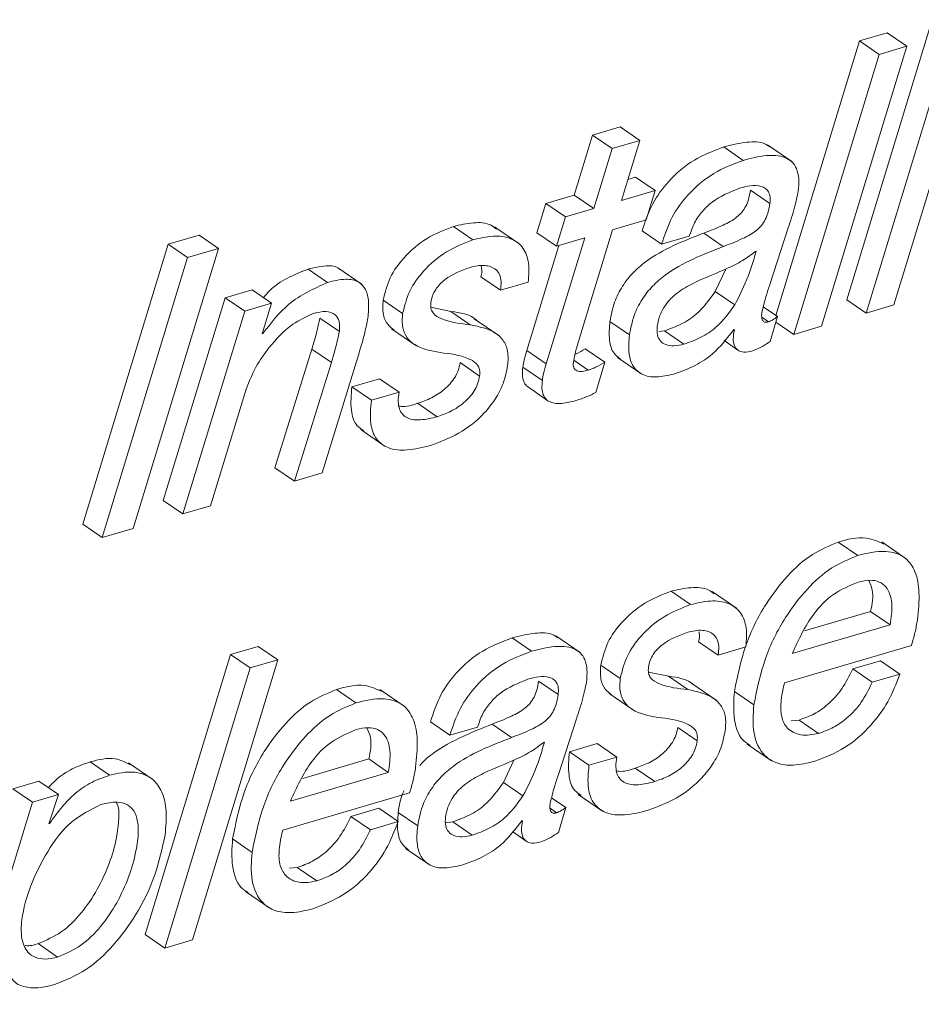
# Paper-space layout 'Sheet2' of a CAD drawing. Units: inches. Extents: x 2 to 195, y 4 to 151.
# Drawn here: x 152 to 153, y 104 to 105 of the extents above; entities that cross this region are included whole.
import ezdxf

# ---------------------------------------------------------------- set-up
doc = ezdxf.new("R2010")
doc.units = ezdxf.units.IN
doc.header["$MEASUREMENT"] = 0
doc.linetypes.add('SLD-Solid', pattern=[0])

psp = doc.layouts.new('Sheet2')

# ---------------------------------------------------------------- linework, layer by layer
at = {"color": 7, "linetype": 'SLD-Solid', "lineweight": 15, "ltscale": 18}
for p, q in [((152.7375509, 104.6391929), (152.6751024, 104.4342758)), ((152.709653, 104.4304426), (152.7721015, 104.6353623)), ((152.7048218, 104.6295755), (152.6845264, 104.6236118)), ((152.751806, 104.6293986), (152.6893569, 104.4244789)), ((152.7190764, 104.6197812), (152.7048218, 104.6295755)), ((152.6845264, 104.6236118), (152.6233082, 104.4227312)), ((152.6566279, 104.4148615), (152.7190764, 104.6197812)), ((152.6987809, 104.6138175), (152.6845264, 104.6236118)), ((152.7190764, 104.6197812), (152.6987809, 104.6138175)), ((152.6987809, 104.6138175), (152.6363324, 104.4088978)), ((152.5094522, 104.5606776), (152.4891568, 104.5547139)), ((152.5237074, 104.5508806), (152.5094522, 104.5606776)), ((152.4891568, 104.5547139), (152.4758078, 104.5108085)), ((152.503412, 104.5449169), (152.4891568, 104.5547139)), ((152.503412, 104.5449169), (152.490063, 104.5010116)), ((152.5237074, 104.5508806), (152.503412, 104.5449169)), ((152.5103584, 104.5069753), (152.5237074, 104.5508806)), ((152.5994184, 104.5362842), (152.5851632, 104.5460812)), ((152.6349669, 104.5353655), (152.6171485, 104.5476097)), ((152.5206912, 104.5239952), (152.5150272, 104.522332)), ((152.5349464, 104.5142009), (152.5206912, 104.5239952)), ((152.4758078, 104.5108085), (152.4550339, 104.5047023)), ((152.490063, 104.5010116), (152.4758078, 104.5108085)), ((152.5349464, 104.5142009), (152.5103584, 104.5069753)), ((152.528324, 104.4926693), (152.5349464, 104.5142009)), ((152.6189139, 104.5046336), (152.6046588, 104.5144306)), ((152.4550339, 104.5047023), (152.4484122, 104.4831733)), ((152.469289, 104.494908), (152.4550339, 104.5047023)), ((152.469289, 104.494908), (152.4626667, 104.4733764)), ((152.490063, 104.5010116), (152.469289, 104.494908)), ((152.4016312, 104.4781653), (152.3873761, 104.4879622)), ((152.4352948, 104.4754725), (152.4174757, 104.4877167)), ((152.503736, 104.4854463), (152.528324, 104.4926693)), ((152.2012609, 104.4816078), (152.1785855, 104.4749445)), ((152.2155154, 104.4718109), (152.2012609, 104.4816078)), ((152.4626667, 104.4733764), (152.4484122, 104.4831733)), ((152.4771106, 104.3981637), (152.503736, 104.4854463)), ((152.5396719, 104.4748389), (152.5254168, 104.4846332)), ((152.5396719, 104.4748389), (152.5599674, 104.4808026)), ((152.5848167, 104.4731916), (152.5705616, 104.4829885)), ((152.6191423, 104.4461794), (152.632288, 104.4868851)), ((152.1785855, 104.4749445), (152.1161251, 104.2700222)), ((152.1928407, 104.4651476), (152.1785855, 104.4749445)), ((152.4644823, 104.4739097), (152.4409688, 104.3970866)), ((152.4834406, 104.4794827), (152.4552239, 104.3872896)), ((152.4626667, 104.4733764), (152.4834406, 104.4794827)), ((152.1530669, 104.2668912), (152.2155154, 104.4718109)), ((152.2155154, 104.4718109), (152.1928407, 104.4651476)), ((152.6088702, 104.4698177), (152.6083917, 104.4696778)), ((152.1928407, 104.4651476), (152.1303803, 104.2602253)), ((152.2953131, 104.4469265), (152.2810579, 104.4567208)), ((152.3206112, 104.4453769), (152.3027928, 104.4576211)), ((152.5789105, 104.4402501), (152.5865558, 104.4567578)), ((152.4217689, 104.4412401), (152.4075138, 104.451037)), ((152.4217689, 104.4412401), (152.4420644, 104.4472037)), ((152.2400189, 104.4415225), (152.2204462, 104.43577)), ((152.2542734, 104.4317256), (152.2400189, 104.4415225)), ((152.5931656, 104.4304531), (152.5789105, 104.4402501)), ((152.2204462, 104.43577), (152.1751337, 104.2873615)), ((152.2347013, 104.4259731), (152.2204462, 104.43577)), ((152.2542734, 104.4317256), (152.2347013, 104.4259731)), ((152.2475501, 104.4093756), (152.2542734, 104.4317256)), ((152.350231, 104.4241251), (152.3359765, 104.4339221)), ((152.6893569, 104.4244789), (152.6751024, 104.4342758)), ((152.6893569, 104.4244789), (152.709653, 104.4304426)), ((152.2347013, 104.4259731), (152.1893889, 104.2775646)), ((152.3854878, 104.4257461), (152.3709112, 104.4287768)), ((152.399743, 104.4159491), (152.3854878, 104.4257461)), ((152.6245239, 104.421897), (152.614096, 104.4290619)), ((152.30392, 104.411052), (152.2896649, 104.4208489)), ((152.4204753, 104.4081375), (152.4026569, 104.4203843)), ((152.5161518, 104.4085889), (152.5018973, 104.4183858)), ((152.617823, 104.4180875), (152.6129522, 104.421435)), ((152.6190697, 104.4038238), (152.6245239, 104.421897)), ((152.6363324, 104.4088978), (152.6233029, 104.4178526)), ((152.2480286, 104.4095155), (152.2475501, 104.4093756)), ((152.2480286, 104.4095155), (152.2476669, 104.4097637)), ((152.342154, 104.4130637), (152.3599725, 104.4008195)), ((152.5379923, 104.4109279), (152.5417542, 104.4115589)), ((152.5560087, 104.4017646), (152.5417542, 104.4115589)), ((152.5925294, 104.4124961), (152.5929307, 104.4120763)), ((152.6363324, 104.4088978), (152.6566279, 104.4148615)), ((152.5854055, 104.4043729), (152.595568, 104.3973875)), ((152.2838094, 104.3982165), (152.2567821, 104.3113536)), ((152.2980646, 104.3884222), (152.2838094, 104.3982165)), ((152.4552239, 104.3872896), (152.4409688, 104.3970866)), ((152.4980363, 104.388636), (152.4837818, 104.3984303)), ((152.2980646, 104.3884222), (152.2710372, 104.3015566)), ((152.2913327, 104.3075203), (152.3173746, 104.3922581)), ((152.406529, 104.3784695), (152.3922739, 104.3882664)), ((152.486002, 104.3827489), (152.4753933, 104.3900405)), ((152.4915466, 104.366352), (152.4980363, 104.388636)), ((152.5073449, 104.3920099), (152.5251633, 104.3797657)), ((152.4524302, 104.3752329), (152.438175, 104.3850298)), ((152.3333728, 104.3764473), (152.3130774, 104.3704836)), ((152.347628, 104.366653), (152.3333728, 104.3764473)), ((152.2096843, 104.2835283), (152.2346789, 104.3656076)), ((152.3273319, 104.3606893), (152.3130774, 104.3704836)), ((152.347628, 104.366653), (152.3273319, 104.3606893)), ((152.4422333, 104.3701958), (152.4564885, 104.3603989)), ((152.3754025, 104.3486933), (152.3611473, 104.3584902)), ((152.319515, 104.3392211), (152.3373341, 104.3269769)), ((152.2710372, 104.3015566), (152.2567821, 104.3113536)), ((152.2710372, 104.3015566), (152.2913327, 104.3075203)), ((152.1893889, 104.2775646), (152.1751337, 104.2873615)), ((152.1893889, 104.2775646), (152.2096843, 104.2835283)), ((152.1303803, 104.2602253), (152.1161251, 104.2700222)), ((152.1303803, 104.2602253), (152.1530669, 104.2668912)), ((152.6831332, 104.2471363), (152.668878, 104.2569332)), ((152.71858, 104.2447762), (152.7007609, 104.257023)), ((152.5608471, 104.2112037), (152.546592, 104.2210006)), ((152.5945107, 104.2085109), (152.5766922, 104.2207551)), ((152.6443019, 104.1919557), (152.6926258, 104.2061561)), ((152.706881, 104.1963591), (152.6926258, 104.2061561)), ((152.6352633, 104.1753159), (152.706881, 104.1963591)), ((152.4444984, 104.1770161), (152.4302432, 104.1868104)), ((152.4800469, 104.1760947), (152.4622278, 104.1883389)), ((152.244629, 104.1806038), (152.2243335, 104.1746401)), ((152.2588841, 104.1708069), (152.244629, 104.1806038)), ((152.5809855, 104.1742758), (152.5667303, 104.1840727)), ((152.5809855, 104.1742758), (152.6012809, 104.1802421)), ((152.6295979, 104.1540668), (152.7224674, 104.1813562)), ((152.2243335, 104.1746401), (152.161885, 103.9697204)), ((152.1964238, 103.9658845), (152.2588841, 104.1708069)), ((152.2385887, 104.1648432), (152.2243335, 104.1746401)), ((152.2588841, 104.1708069), (152.2385887, 104.1648432)), ((152.2385887, 104.1648432), (152.1761402, 103.9599235)), ((152.5094476, 104.1571635), (152.4951924, 104.1669578)), ((152.6998343, 104.1701284), (152.6795388, 104.1641647)), ((152.693794, 104.1543678), (152.6795388, 104.1641647)), ((152.7140895, 104.1603315), (152.6998343, 104.1701284)), ((152.5447044, 104.1587844), (152.5301271, 104.1618125)), ((152.5589596, 104.1489875), (152.5447044, 104.1587844)), ((152.7140895, 104.1603315), (152.693794, 104.1543678)), ((152.3159834, 104.1392513), (152.3017282, 104.1490482)), ((152.3514302, 104.1368912), (152.3336111, 104.149138)), ((152.4639933, 104.1453628), (152.4497381, 104.1551598)), ((152.5796919, 104.1411758), (152.5618728, 104.15342)), ((152.5013699, 104.146102), (152.5191891, 104.1338552)), ((152.607209, 104.1378099), (152.5929538, 104.1476068)), ((152.4642216, 104.0869086), (152.477368, 104.127617)), ((152.3847513, 104.1155681), (152.3704961, 104.1253651)), ((152.3847513, 104.1155681), (152.4050467, 104.1215318)), ((152.4298967, 104.1139234), (152.4156416, 104.1237177)), ((152.5657449, 104.1115079), (152.5514898, 104.1213048)), ((152.6402706, 104.1267616), (152.6345142, 104.1262759)), ((152.6545251, 104.1169647), (152.6402706, 104.1267616)), ((152.4539495, 104.1105469), (152.4534717, 104.110407)), ((152.4925887, 104.1094856), (152.4722933, 104.103522)), ((152.5068439, 104.0996887), (152.4925887, 104.1094856)), ((152.6023277, 104.1091821), (152.6201461, 104.0969379)), ((152.2771521, 104.0840707), (152.325476, 104.0982711)), ((152.3397312, 104.0884741), (152.325476, 104.0982711)), ((152.4865485, 104.093725), (152.4722933, 104.103522)), ((152.5068439, 104.0996887), (152.4865485, 104.093725)), ((152.1358668, 104.0863252), (152.1216117, 104.0961221)), ((152.1674758, 104.0832892), (152.1496574, 104.095536)), ((152.4239898, 104.0809793), (152.4316352, 104.097487)), ((152.5346303, 104.0817343), (152.5203751, 104.0915312)), ((152.2681135, 104.0674309), (152.3397312, 104.0884741)), ((152.0841531, 104.0819745), (152.0650595, 104.0763646)), ((152.0984083, 104.0721776), (152.0841531, 104.0819745)), ((152.438245, 104.0711823), (152.4239898, 104.0809793)), ((152.0793141, 104.0665677), (152.0650595, 104.0763646)), ((152.0984083, 104.0721776), (152.0793141, 104.0665677)), ((152.0913563, 104.050778), (152.0984083, 104.0721776)), ((152.2624481, 104.0461818), (152.3553176, 104.0734712)), ((152.4696032, 104.0626262), (152.4591753, 104.0697937)), ((152.4787315, 104.0722594), (152.49655, 104.0600126)), ((152.0793141, 104.0665677), (152.0165844, 103.86131)), ((152.3326845, 104.0622434), (152.3123891, 104.0562797)), ((152.3469397, 104.0524465), (152.3326845, 104.0622434)), ((152.464149, 104.0445556), (152.4696032, 104.0626262)), ((152.3266442, 104.0464828), (152.3123891, 104.0562797)), ((152.3612318, 104.0493181), (152.3469766, 104.059115)), ((152.4629023, 104.0588194), (152.4580315, 104.0621668)), ((152.0918341, 104.0509179), (152.0913563, 104.050778)), ((152.0918341, 104.0509179), (152.0914823, 104.0511608)), ((152.3469397, 104.0524465), (152.3266442, 104.0464828)), ((152.3816638, 104.0514222), (152.3868336, 104.0522907)), ((152.4010887, 104.0424938), (152.3868336, 104.0522907)), ((152.4376087, 104.0532253), (152.4380107, 104.0528055)), ((152.4304854, 104.0451021), (152.4406473, 104.0381167)), ((152.2400592, 104.0299249), (152.225804, 104.0397218)), ((152.3524242, 104.0327391), (152.3702433, 104.0204949)), ((152.2731208, 104.0188766), (152.2673644, 104.0183909)), ((152.2873753, 104.0090797), (152.2731208, 104.0188766)), ((152.2351779, 104.0012971), (152.2529963, 103.9890529)), ((152.1761402, 103.9599235), (152.161885, 103.9697204)), ((152.0977061, 103.9533447), (152.0834509, 103.9631416)), ((152.1761402, 103.9599235), (152.1964238, 103.9658845))]:
    psp.add_line(p, q, dxfattribs=at)
for points, knots in [([(152.5851632, 104.5460812), (152.5777976, 104.5432663), (152.5627491, 104.5375152), (152.5452143, 104.5224603), (152.5320459, 104.5045627), (152.5276677, 104.4914002), (152.5254168, 104.4846332)], [0, 0, 0, 0, 0.26296328, 0.53725781, 0.76210171, 1, 1, 1, 1]), ([(152.6187819, 104.5461604), (152.6177698, 104.5468558), (152.612966, 104.5501567), (152.6005492, 104.5499453), (152.5906709, 104.5474644), (152.5851632, 104.5460812)], [0, 0, 0, 0, 0.10562236, 0.50133929, 1, 1, 1, 1]), ([(152.63961, 104.5136016), (152.6399129, 104.5167587), (152.6404495, 104.5223504), (152.638911, 104.5299657), (152.6352756, 104.5354857), (152.6277217, 104.539952), (152.6149284, 104.540328), (152.6049703, 104.5377317), (152.5994184, 104.5362842)], [0, 0, 0, 0, 0.158911, 0.2814588, 0.38310237, 0.4813546, 0.71083992, 1, 1, 1, 1]), ([(152.5994184, 104.5362842), (152.5920525, 104.5334694), (152.5770036, 104.5277187), (152.5594705, 104.5126633), (152.5463004, 104.4947681), (152.5419227, 104.481606), (152.5396719, 104.4748389)], [0, 0, 0, 0, 0.26297606, 0.53727123, 0.76209624, 1, 1, 1, 1]), ([(152.5966187, 104.5158535), (152.6020481, 104.5172714), (152.6086139, 104.5189861), (152.615739, 104.5159395), (152.6181489, 104.5132513), (152.6193184, 104.5092511), (152.6190601, 104.5063026), (152.6189139, 104.5046336)], [0, 0, 0, 0, 0.50846929, 0.61490793, 0.71976893, 0.84138045, 1, 1, 1, 1]), ([(152.5599674, 104.4808026), (152.5610842, 104.4841586), (152.5632698, 104.4907265), (152.5692817, 104.4990833), (152.5795279, 104.5089605), (152.5896234, 104.5130322), (152.5966187, 104.5158535)], [0, 0, 0, 0, 0.19966923, 0.390768, 0.57785602, 1, 1, 1, 1]), ([(152.6046588, 104.5144306), (152.6042972, 104.5122802), (152.6036239, 104.5082764), (152.6015484, 104.502841), (152.5986383, 104.4983447), (152.5933076, 104.4931951), (152.5837214, 104.4880801), (152.5753177, 104.4848287), (152.5705616, 104.4829885)], [0, 0, 0, 0, 0.13180497, 0.24541332, 0.34963887, 0.45359653, 0.69076447, 1, 1, 1, 1]), ([(152.632288, 104.4868851), (152.6339571, 104.491889), (152.636884, 104.500664), (152.6387906, 104.5097128), (152.63961, 104.5136016)], [0, 0, 0, 0, 0.57023997, 1, 1, 1, 1]), ([(152.6189139, 104.5046336), (152.618552, 104.5024843), (152.617878, 104.4984808), (152.6158052, 104.4930448), (152.6128917, 104.4885501), (152.6075647, 104.4833972), (152.597976, 104.4782838), (152.5895726, 104.475032), (152.5848167, 104.4731916)], [0, 0, 0, 0, 0.13175405, 0.24541317, 0.34959513, 0.45359122, 0.69076146, 1, 1, 1, 1]), ([(152.3873761, 104.4879622), (152.380779, 104.4853546), (152.3672173, 104.4799939), (152.3516704, 104.4664473), (152.3401714, 104.4508908), (152.3373687, 104.4395538), (152.3359765, 104.4339221)], [0, 0, 0, 0, 0.27047823, 0.55602454, 0.77945283, 1, 1, 1, 1]), ([(152.4188848, 104.4859559), (152.4176075, 104.4869764), (152.4129171, 104.490724), (152.4011573, 104.4910872), (152.3921841, 104.4890525), (152.3873761, 104.4879622)], [0, 0, 0, 0, 0.148000847, 0.54348242, 1, 1, 1, 1]), ([(152.4420644, 104.4472037), (152.4425164, 104.4524324), (152.4432972, 104.4614645), (152.4384923, 104.473529), (152.4285649, 104.4802418), (152.4155628, 104.481499), (152.4064917, 104.4793284), (152.4016312, 104.4781653)], [0, 0, 0, 0, 0.24057241, 0.41556719, 0.5698742, 0.76953006, 1, 1, 1, 1]), ([(152.5705616, 104.4829885), (152.5556016, 104.4772178), (152.5367994, 104.469965), (152.5184708, 104.4541723), (152.5106225, 104.4442685), (152.5045684, 104.4322087), (152.5028168, 104.4231441), (152.5018973, 104.4183858)], [0, 0, 0, 0, 0.47630772, 0.59864227, 0.72326227, 0.85473136, 1, 1, 1, 1]), ([(152.4016312, 104.4781653), (152.3950344, 104.4755574), (152.3814735, 104.4701965), (152.3659231, 104.4566531), (152.3544266, 104.4410941), (152.3516234, 104.4297567), (152.350231, 104.4241251)], [0, 0, 0, 0, 0.27047485, 0.55600229, 0.77945558, 1, 1, 1, 1]), ([(152.5848167, 104.4731916), (152.5698568, 104.4674209), (152.5510546, 104.4601681), (152.532726, 104.4443754), (152.5248776, 104.4344716), (152.5188237, 104.4224117), (152.5170716, 104.4133472), (152.5161518, 104.4085889)], [0, 0, 0, 0, 0.47630698, 0.59864134, 0.72326114, 0.85473002, 1, 1, 1, 1]), ([(152.6083917, 104.4696778), (152.6052988, 104.4673437), (152.5987483, 104.4624004), (152.5847429, 104.4557976), (152.574109, 104.4513127), (152.5674523, 104.4485053)], [0, 0, 0, 0, 0.25069599, 0.53094701, 1, 1, 1, 1]), ([(152.5931656, 104.4304531), (152.5967442, 104.4375351), (152.6031446, 104.4502014), (152.6071183, 104.4638155), (152.6088702, 104.4698177)], [0, 0, 0, 0, 0.55911726, 1, 1, 1, 1]), ([(152.3044262, 104.4562192), (152.3042276, 104.4564453), (152.3018876, 104.4591076), (152.2926236, 104.459423), (152.2853172, 104.4577159), (152.2810579, 104.4567208)], [0, 0, 0, 0, 0.03725636, 0.4387609, 1, 1, 1, 1]), ([(152.3995424, 104.4579431), (152.4031434, 104.458782), (152.4095749, 104.4602801), (152.4179085, 104.4576495), (152.4215132, 104.4525481), (152.4226177, 104.4472118), (152.4220731, 104.4433802), (152.4217689, 104.4412401)], [0, 0, 0, 0, 0.30919685, 0.552223, 0.67565599, 0.81883699, 1, 1, 1, 1]), ([(152.4076596, 104.4589622), (152.4077902, 104.4584652), (152.4084699, 104.4558789), (152.407941, 104.4532006), (152.4075138, 104.451037)], [0, 0, 0, 0, 0.19214029, 1, 1, 1, 1]), ([(152.2810579, 104.4567208), (152.2707086, 104.4525788), (152.2582126, 104.4475776), (152.249802, 104.437519), (152.2483573, 104.4357912)], [0, 0, 0, 0, 0.82821666, 1, 1, 1, 1]), ([(152.3708261, 104.4322694), (152.371173, 104.4339688), (152.3718547, 104.4373086), (152.3742593, 104.4418299), (152.3774057, 104.4457624), (152.3850038, 104.4525757), (152.3930788, 104.4555569), (152.3995424, 104.4579431)], [0, 0, 0, 0, 0.127641878, 0.250861017, 0.373961792, 0.498897034, 1, 1, 1, 1]), ([(152.2953131, 104.4469265), (152.2853001, 104.4423672), (152.2664124, 104.4337667), (152.2539053, 104.4172678), (152.2480286, 104.4095155)], [0, 0, 0, 0, 0.53013171, 1, 1, 1, 1]), ([(152.324725, 104.4208173), (152.3251303, 104.424853), (152.3258359, 104.4318797), (152.3240025, 104.4414905), (152.3178891, 104.4483714), (152.3071766, 104.4499792), (152.299682, 104.4480507), (152.2953131, 104.4469265)], [0, 0, 0, 0, 0.23513668, 0.40940047, 0.55125445, 0.73840679, 1, 1, 1, 1]), ([(152.5674523, 104.4485053), (152.5633733, 104.4465457), (152.555371, 104.4427013), (152.5464918, 104.4357084), (152.5410543, 104.4285613), (152.5378904, 104.4221069), (152.5369668, 104.4173267), (152.5364875, 104.4148456)], [0, 0, 0, 0, 0.28294131, 0.55507396, 0.69646342, 0.84245375, 1, 1, 1, 1]), ([(152.6130466, 104.4250597), (152.614038, 104.4291081), (152.6157826, 104.4362322), (152.6181292, 104.4431799), (152.6191423, 104.4461794)], [0, 0, 0, 0, 0.56827855, 1, 1, 1, 1]), ([(152.5417542, 104.4115589), (152.5459846, 104.4130611), (152.5543476, 104.4160307), (152.5678513, 104.4250568), (152.57468, 104.4344382), (152.5789105, 104.4402501)], [0, 0, 0, 0, 0.28031173, 0.5541469, 1, 1, 1, 1]), ([(152.3359765, 104.4339221), (152.3357231, 104.430489), (152.3352714, 104.4243701), (152.3384524, 104.4162731), (152.3423192, 104.413297), (152.344039, 104.4119734)], [0, 0, 0, 0, 0.41511347, 0.73986806, 1, 1, 1, 1]), ([(152.399743, 104.4159491), (152.3927105, 104.4167488), (152.3831045, 104.417841), (152.3728647, 104.4231211), (152.3705488, 104.4281151), (152.3707286, 104.4308085), (152.3708261, 104.4322694)], [0, 0, 0, 0, 0.574111955, 0.784207575, 0.88295134, 1, 1, 1, 1]), ([(152.5560087, 104.4017646), (152.5602394, 104.4032657), (152.5686031, 104.4062332), (152.5821063, 104.4152601), (152.5889351, 104.4246414), (152.5931656, 104.4304531)], [0, 0, 0, 0, 0.28030611, 0.55414341, 1, 1, 1, 1]), ([(152.252308, 104.3990032), (152.257755, 104.4053392), (152.2669977, 104.4160904), (152.2798346, 104.4219227), (152.2851063, 104.4243179)], [0, 0, 0, 0, 0.589335813, 1, 1, 1, 1]), ([(152.2851063, 104.4243179), (152.2881022, 104.425043), (152.2933947, 104.4263241), (152.3009857, 104.4241563), (152.3044852, 104.4179087), (152.3041261, 104.4135517), (152.30392, 104.411052)], [0, 0, 0, 0, 0.315534596, 0.557407539, 0.746083853, 1, 1, 1, 1]), ([(152.350231, 104.4241251), (152.3499669, 104.4206754), (152.3494961, 104.4145268), (152.3529349, 104.4062606), (152.3620579, 104.398432), (152.371147, 104.3967941), (152.3777131, 104.3956108)], [0, 0, 0, 0, 0.22644104, 0.40359192, 0.56914749, 1, 1, 1, 1]), ([(152.4043801, 104.4190854), (152.404243, 104.4192167), (152.3994001, 104.4238509), (152.3923441, 104.4248121), (152.3854878, 104.4257461)], [0, 0, 0, 0, 0.02831541, 1, 1, 1, 1]), ([(152.617823, 104.4180875), (152.6169664, 104.4178821), (152.6153752, 104.4175006), (152.6134915, 104.4188839), (152.6129405, 104.4207057), (152.6127838, 104.4227081), (152.6129515, 104.4242087), (152.6130466, 104.4250597)], [0, 0, 0, 0, 0.236592114, 0.43954335, 0.577665113, 0.760508793, 1, 1, 1, 1]), ([(152.2896649, 104.4208489), (152.2887298, 104.4166033), (152.2870525, 104.4089873), (152.2848043, 104.4015208), (152.2838094, 104.3982165)], [0, 0, 0, 0, 0.5574557, 1, 1, 1, 1]), ([(152.3173746, 104.3922581), (152.3192461, 104.3982602), (152.3221774, 104.4076613), (152.3240485, 104.4173237), (152.324725, 104.4208173)], [0, 0, 0, 0, 0.63844496, 1, 1, 1, 1]), ([(152.4270502, 104.3860832), (152.4273294, 104.3896647), (152.4278261, 104.3960352), (152.4244125, 104.4046045), (152.4153752, 104.4127479), (152.4062768, 104.4146111), (152.399743, 104.4159491)], [0, 0, 0, 0, 0.23106886, 0.41100927, 0.57703512, 1, 1, 1, 1]), ([(152.5018973, 104.4183858), (152.5015058, 104.4138267), (152.5008311, 104.4059693), (152.503403, 104.3956048), (152.5077679, 104.3923617), (152.5094034, 104.3911466)], [0, 0, 0, 0, 0.46362768, 0.79902998, 1, 1, 1, 1]), ([(152.6245239, 104.421897), (152.6232802, 104.421023), (152.6211659, 104.4195373), (152.618798, 104.4185104), (152.617823, 104.4180875)], [0, 0, 0, 0, 0.58821686, 1, 1, 1, 1]), ([(152.30392, 104.411052), (152.3029847, 104.4068064), (152.3013071, 104.3991913), (152.2990592, 104.3917256), (152.2980646, 104.3884222)], [0, 0, 0, 0, 0.55752339, 1, 1, 1, 1]), ([(152.5161518, 104.4085889), (152.5157248, 104.403982), (152.5149889, 104.3960431), (152.5181051, 104.3853352), (152.5256744, 104.3786225), (152.5366429, 104.3770677), (152.5442462, 104.3789125), (152.5484267, 104.3799268)], [0, 0, 0, 0, 0.24888254, 0.42889068, 0.57858035, 0.76829498, 1, 1, 1, 1]), ([(152.5364875, 104.4148456), (152.5363304, 104.4127129), (152.536051, 104.4089204), (152.5384219, 104.4038536), (152.5430154, 104.4008955), (152.5492166, 104.4001775), (152.5536208, 104.4012066), (152.5560087, 104.4017646)], [0, 0, 0, 0, 0.21528578, 0.38281583, 0.54077178, 0.75100522, 1, 1, 1, 1]), ([(152.5484267, 104.3799268), (152.5537667, 104.3817823), (152.5639364, 104.3853163), (152.5797393, 104.395746), (152.5876942, 104.4061638), (152.5925294, 104.4124961)], [0, 0, 0, 0, 0.302454064, 0.576013562, 1, 1, 1, 1]), ([(152.5929307, 104.4120763), (152.5925447, 104.4099781), (152.5918627, 104.4062703), (152.5924488, 104.401108), (152.59508, 104.3970749), (152.6003523, 104.3954821), (152.6040726, 104.3963871), (152.6062104, 104.396907)], [0, 0, 0, 0, 0.2398013, 0.4237471, 0.57265822, 0.75444455, 1, 1, 1, 1]), ([(152.6062104, 104.396907), (152.6087219, 104.39788), (152.6133002, 104.3996537), (152.6172752, 104.4025268), (152.6190697, 104.4038238)], [0, 0, 0, 0, 0.54856968, 1, 1, 1, 1]), ([(152.2346789, 104.3656076), (152.2371244, 104.372388), (152.2414449, 104.3843671), (152.2490204, 104.3945737), (152.252308, 104.3990032)], [0, 0, 0, 0, 0.56601868, 1, 1, 1, 1]), ([(152.3777131, 104.3956108), (152.384774, 104.3947993), (152.3944554, 104.3936865), (152.4045968, 104.3879872), (152.4068289, 104.3827958), (152.4066347, 104.3799931), (152.406529, 104.3784695)], [0, 0, 0, 0, 0.56735796, 0.77792027, 0.87926756, 1, 1, 1, 1]), ([(152.4409688, 104.3970866), (152.4403034, 104.3948016), (152.4391479, 104.3908332), (152.4384648, 104.3867584), (152.438175, 104.3850298)], [0, 0, 0, 0, 0.57580626, 1, 1, 1, 1]), ([(152.47513, 104.3886967), (152.4754603, 104.390457), (152.476055, 104.3936265), (152.4767857, 104.3967673), (152.4771106, 104.3981637)], [0, 0, 0, 0, 0.55539228, 1, 1, 1, 1]), ([(152.4837818, 104.3984303), (152.4816088, 104.3970297), (152.4791874, 104.3954691), (152.4765166, 104.3944316), (152.4762427, 104.3943252)], [0, 0, 0, 0, 0.89744859, 1, 1, 1, 1]), ([(152.3922739, 104.3882664), (152.3918823, 104.3863278), (152.3911107, 104.3825074), (152.3876137, 104.3755751), (152.3811106, 104.3684132), (152.3716004, 104.3621892), (152.3645704, 104.3597015), (152.3611473, 104.3584902)], [0, 0, 0, 0, 0.13026588, 0.256708, 0.5081234, 0.76049329, 1, 1, 1, 1]), ([(152.4552239, 104.3872896), (152.4545586, 104.3850046), (152.4534031, 104.3810363), (152.45272, 104.3769614), (152.4524302, 104.3752329)], [0, 0, 0, 0, 0.57580626, 1, 1, 1, 1]), ([(152.486002, 104.3827489), (152.484534, 104.3823758), (152.4818701, 104.3816987), (152.4784597, 104.3818555), (152.4764044, 104.3830219), (152.4753816, 104.3844523), (152.4749224, 104.3864338), (152.4750553, 104.387883), (152.47513, 104.3886967)], [0, 0, 0, 0, 0.287545363, 0.521797535, 0.622687771, 0.725177062, 0.845685174, 1, 1, 1, 1]), ([(152.4980363, 104.388636), (152.4958396, 104.3872846), (152.4920146, 104.3849313), (152.4877974, 104.3834006), (152.486002, 104.3827489)], [0, 0, 0, 0, 0.57428492, 1, 1, 1, 1]), ([(152.3707014, 104.3277029), (152.3776863, 104.3303393), (152.392156, 104.3358008), (152.4078598, 104.3483112), (152.4181773, 104.3612965), (152.4243618, 104.3729971), (152.426143, 104.3816675), (152.4270502, 104.3860832)], [0, 0, 0, 0, 0.261143435, 0.540971598, 0.690527976, 0.842393294, 1, 1, 1, 1]), ([(152.438175, 104.3850298), (152.4379761, 104.3830345), (152.4376231, 104.3794941), (152.4385504, 104.3747548), (152.4402343, 104.3716023), (152.4418333, 104.3706436), (152.4423336, 104.3703437)], [0, 0, 0, 0, 0.37012509, 0.65673376, 0.89260322, 1, 1, 1, 1]), ([(152.406529, 104.3784695), (152.4061377, 104.3765308), (152.4053665, 104.372711), (152.4018671, 104.3657802), (152.3953671, 104.3586161), (152.3858554, 104.3523924), (152.3788255, 104.3499046), (152.3754025, 104.3486933)], [0, 0, 0, 0, 0.13026699, 0.25665789, 0.5081192, 0.76049124, 1, 1, 1, 1]), ([(152.4524302, 104.3752329), (152.452236, 104.3732441), (152.4518914, 104.3697153), (152.4527695, 104.364908), (152.4549065, 104.3613683), (152.4594491, 104.3584088), (152.4673822, 104.3580138), (152.4735342, 104.3596173), (152.4769885, 104.3605177)], [0, 0, 0, 0, 0.160865667, 0.285429336, 0.387953651, 0.485419038, 0.711063788, 1, 1, 1, 1]), ([(152.3130774, 104.3704836), (152.3125582, 104.3648803), (152.3116709, 104.3553047), (152.3148694, 104.3429202), (152.3200351, 104.3396554), (152.3217207, 104.3385901)], [0, 0, 0, 0, 0.48725834, 0.83269327, 1, 1, 1, 1]), ([(152.3754025, 104.3486933), (152.3714534, 104.3476876), (152.3643575, 104.3458807), (152.3551911, 104.3465499), (152.3499625, 104.3501494), (152.3475608, 104.3544003), (152.3467189, 104.3601327), (152.3472999, 104.3642997), (152.347628, 104.366653)], [0, 0, 0, 0, 0.28257419, 0.50773236, 0.60598685, 0.70969143, 0.83605645, 1, 1, 1, 1]), ([(152.4769885, 104.3605177), (152.4797142, 104.3614066), (152.4846967, 104.3630315), (152.4894112, 104.3653169), (152.4915466, 104.366352)], [0, 0, 0, 0, 0.54704841, 1, 1, 1, 1]), ([(152.3273319, 104.3606893), (152.3267538, 104.3550065), (152.3257659, 104.3452956), (152.3299353, 104.3320775), (152.3403282, 104.324521), (152.3548149, 104.3236819), (152.3650167, 104.3262641), (152.3707014, 104.3277029)], [0, 0, 0, 0, 0.24014828, 0.410375, 0.55583191, 0.75250298, 1, 1, 1, 1]), ([(152.3611473, 104.3584902), (152.3571501, 104.3571253), (152.3526432, 104.3555863), (152.3480902, 104.3563499), (152.3475752, 104.3564363)], [0, 0, 0, 0, 0.88688964, 1, 1, 1, 1]), ([(152.668878, 104.2569332), (152.6623874, 104.254226), (152.6485594, 104.2484584), (152.6309062, 104.2321706), (152.6141321, 104.2100784), (152.5998425, 104.1815369), (152.5952906, 104.1591167), (152.5929538, 104.1476068)], [0, 0, 0, 0, 0.15054776, 0.32073934, 0.50876261, 0.74781185, 1, 1, 1, 1]), ([(152.7023515, 104.255439), (152.698105, 104.2573467), (152.6873615, 104.2621731), (152.6758434, 104.2589078), (152.668878, 104.2569332)], [0, 0, 0, 0, 0.395266594, 1, 1, 1, 1]), ([(152.7268775, 104.2001422), (152.7275574, 104.2067788), (152.7287611, 104.2185286), (152.7264196, 104.2345053), (152.7182309, 104.2470727), (152.7015955, 104.2518116), (152.6899243, 104.248856), (152.6831332, 104.2471363)], [0, 0, 0, 0, 0.23931264, 0.42368832, 0.57117055, 0.75047557, 1, 1, 1, 1]), ([(152.6831332, 104.2471363), (152.6766424, 104.244429), (152.662815, 104.2386616), (152.6451604, 104.2223763), (152.6283874, 104.200284), (152.6140971, 104.1717419), (152.6095456, 104.1493207), (152.607209, 104.1378099)], [0, 0, 0, 0, 0.15055103, 0.32072549, 0.5087475, 0.74779514, 1, 1, 1, 1]), ([(152.706881, 104.1963591), (152.707689, 104.2016194), (152.7091336, 104.2110242), (152.70587, 104.2229942), (152.6988811, 104.2283393), (152.6914744, 104.2295382), (152.6863406, 104.2283108), (152.6834361, 104.2276164)], [0, 0, 0, 0, 0.317739364, 0.568072443, 0.687090765, 0.822966413, 1, 1, 1, 1]), ([(152.6926258, 104.2061561), (152.6937582, 104.2115736), (152.6954025, 104.2194406), (152.6922619, 104.2266375), (152.6912841, 104.2288783)], [0, 0, 0, 0, 0.688641642, 1, 1, 1, 1]), ([(152.546592, 104.2210006), (152.5399949, 104.2183929), (152.5264332, 104.2130323), (152.5108863, 104.1994856), (152.4993866, 104.1839285), (152.4965845, 104.1725904), (152.4951924, 104.1669578)], [0, 0, 0, 0, 0.270469523, 0.556006646, 0.779427735, 1, 1, 1, 1]), ([(152.5781007, 104.2189942), (152.5768236, 104.2200148), (152.5721335, 104.2237628), (152.5603734, 104.2241255), (152.5514, 104.2220908), (152.546592, 104.2210006)], [0, 0, 0, 0, 0.14798388, 0.54348402, 1, 1, 1, 1]), ([(152.6834361, 104.2276164), (152.6771556, 104.2249896), (152.6645847, 104.2197317), (152.6472372, 104.2015554), (152.6398409, 104.1853472), (152.6352633, 104.1753159)], [0, 0, 0, 0, 0.27561817, 0.55167877, 1, 1, 1, 1]), ([(152.6012809, 104.1802421), (152.6017326, 104.1854698), (152.6025129, 104.1945017), (152.5977096, 104.206567), (152.587781, 104.2132806), (152.5747788, 104.2145332), (152.5657076, 104.2123653), (152.5608471, 104.2112037)], [0, 0, 0, 0, 0.24053363, 0.41556697, 0.56988352, 0.76953529, 1, 1, 1, 1]), ([(152.5608471, 104.2112037), (152.5542501, 104.208596), (152.5406884, 104.2032353), (152.5251414, 104.1896887), (152.5136424, 104.1741322), (152.5108398, 104.1627952), (152.5094476, 104.1571635)], [0, 0, 0, 0, 0.27047823, 0.55602454, 0.77945283, 1, 1, 1, 1]), ([(152.7224674, 104.1813562), (152.7233928, 104.1844557), (152.7252363, 104.1906301), (152.7263319, 104.19698), (152.7268775, 104.2001422)], [0, 0, 0, 0, 0.50199987, 1, 1, 1, 1]), ([(152.5587589, 104.1909815), (152.5623597, 104.1918188), (152.5687905, 104.1933141), (152.5771247, 104.1906881), (152.5807296, 104.1855857), (152.5818332, 104.1802484), (152.5812892, 104.1764159), (152.5809855, 104.1742758)], [0, 0, 0, 0, 0.30916412, 0.55215956, 0.67559052, 0.81884139, 1, 1, 1, 1]), ([(152.4302432, 104.1868104), (152.4228773, 104.1839956), (152.4078284, 104.1782449), (152.3902954, 104.1631892), (152.3771244, 104.1452945), (152.3727468, 104.1321322), (152.3704961, 104.1253651)], [0, 0, 0, 0, 0.26297494, 0.53726893, 0.76209726, 1, 1, 1, 1]), ([(152.4638619, 104.1868922), (152.4628496, 104.1875866), (152.4580435, 104.1908835), (152.4456295, 104.1906756), (152.4357509, 104.188194), (152.4302432, 104.1868104)], [0, 0, 0, 0, 0.10560268, 0.50133659, 1, 1, 1, 1]), ([(152.530042, 104.1653078), (152.5303891, 104.1670062), (152.5310717, 104.1703456), (152.5334744, 104.1748678), (152.5366217, 104.1788009), (152.5442206, 104.1856135), (152.5522956, 104.188595), (152.5587589, 104.1909815)], [0, 0, 0, 0, 0.127577957, 0.250854153, 0.373954071, 0.498900523, 1, 1, 1, 1]), ([(152.5670306, 104.1913326), (152.5670996, 104.1910567), (152.5676917, 104.1886892), (152.5671813, 104.1862381), (152.5667303, 104.1840727)], [0, 0, 0, 0, 0.116551708, 1, 1, 1, 1]), ([(152.4846893, 104.1543308), (152.4849923, 104.1574879), (152.4855289, 104.1630796), (152.4839903, 104.1706949), (152.4803549, 104.1762149), (152.4728011, 104.1806808), (152.4600084, 104.1810612), (152.4500504, 104.1784641), (152.4444984, 104.1770161)], [0, 0, 0, 0, 0.15891202, 0.2814606, 0.38310482, 0.48135768, 0.71083807, 1, 1, 1, 1]), ([(152.4444984, 104.1770161), (152.4371326, 104.1742002), (152.4220841, 104.1684473), (152.4045498, 104.1533929), (152.3913797, 104.1354973), (152.387002, 104.1223352), (152.3847513, 104.1155681)], [0, 0, 0, 0, 0.26298347, 0.53727945, 0.76210046, 1, 1, 1, 1]), ([(152.4951924, 104.1669578), (152.494939, 104.1635247), (152.4944872, 104.1574058), (152.4976683, 104.1493092), (152.5015354, 104.1463345), (152.5032549, 104.1450117)], [0, 0, 0, 0, 0.415147078, 0.739938536, 1, 1, 1, 1]), ([(152.5589596, 104.1489875), (152.5519269, 104.1497871), (152.5423206, 104.1508792), (152.5320816, 104.1561597), (152.5297645, 104.1611533), (152.5299444, 104.1638468), (152.530042, 104.1653078)], [0, 0, 0, 0, 0.574107699, 0.784201761, 0.882952208, 1, 1, 1, 1]), ([(152.6795388, 104.1641647), (152.6770867, 104.1591505), (152.6723492, 104.1494633), (152.6623121, 104.1384909), (152.6515265, 104.1308144), (152.6440326, 104.1281161), (152.6402706, 104.1267616)], [0, 0, 0, 0, 0.29769396, 0.57512262, 0.78671263, 1, 1, 1, 1]), ([(152.4050467, 104.1215318), (152.4061637, 104.1248876), (152.40835, 104.1314559), (152.4143594, 104.1398151), (152.4246097, 104.1496881), (152.4347036, 104.1537607), (152.4416981, 104.1565827)], [0, 0, 0, 0, 0.19966829, 0.39080725, 0.57786912, 1, 1, 1, 1]), ([(152.4416981, 104.1565827), (152.4471278, 104.158001), (152.4536939, 104.159716), (152.4608185, 104.1566683), (152.4632283, 104.1539814), (152.464399, 104.1499813), (152.46414, 104.1470327), (152.4639933, 104.1453628)], [0, 0, 0, 0, 0.50847984, 0.61489736, 0.71977025, 0.84129952, 1, 1, 1, 1]), ([(152.5094476, 104.1571635), (152.5091832, 104.1537138), (152.5087119, 104.1475652), (152.5121508, 104.1392987), (152.5212744, 104.1314709), (152.5303633, 104.1298326), (152.536929, 104.1286492)], [0, 0, 0, 0, 0.22644161, 0.40359307, 0.56915998, 1, 1, 1, 1]), ([(152.563596, 104.1521212), (152.5634589, 104.1522524), (152.558616, 104.1568866), (152.5515603, 104.1578492), (152.5447044, 104.1587844)], [0, 0, 0, 0, 0.02831509, 1, 1, 1, 1]), ([(152.6517255, 104.0965313), (152.6592481, 104.0994843), (152.6746869, 104.1055447), (152.6924665, 104.1215017), (152.7061487, 104.1399798), (152.7113956, 104.1534274), (152.7140895, 104.1603315)], [0, 0, 0, 0, 0.26021654, 0.53405066, 0.76077772, 1, 1, 1, 1]), ([(152.3017282, 104.1490482), (152.2952376, 104.146341), (152.2814096, 104.1405734), (152.2637564, 104.1242857), (152.2469823, 104.1021935), (152.2326927, 104.0736519), (152.2281408, 104.0512317), (152.225804, 104.0397218)], [0, 0, 0, 0, 0.15054776, 0.32073934, 0.50876261, 0.74781185, 1, 1, 1, 1]), ([(152.3352017, 104.147554), (152.3309552, 104.1494617), (152.3202117, 104.1542881), (152.3086936, 104.1510228), (152.3017282, 104.1490482)], [0, 0, 0, 0, 0.395266594, 1, 1, 1, 1]), ([(152.4497381, 104.1551598), (152.4493766, 104.1530104), (152.4487031, 104.1490066), (152.4466292, 104.1435711), (152.4437159, 104.1390762), (152.4383888, 104.1339233), (152.4288003, 104.12881), (152.4203972, 104.1255581), (152.4156416, 104.1237177)], [0, 0, 0, 0, 0.13175271, 0.24541782, 0.34960084, 0.45359797, 0.69077063, 1, 1, 1, 1]), ([(152.477368, 104.127617), (152.4790368, 104.1326199), (152.4819636, 104.1413941), (152.4838699, 104.150442), (152.4846893, 104.1543308)], [0, 0, 0, 0, 0.57019784, 1, 1, 1, 1]), ([(152.5862667, 104.1191215), (152.5865457, 104.122703), (152.5870419, 104.1290736), (152.5836284, 104.1376429), (152.5745912, 104.1457861), (152.5654931, 104.1476495), (152.5589596, 104.1489875)], [0, 0, 0, 0, 0.23107209, 0.41101491, 0.57704298, 1, 1, 1, 1]), ([(152.6272054, 104.141593), (152.6275599, 104.1439103), (152.6282005, 104.1480988), (152.6291664, 104.1522239), (152.6295979, 104.1540668)], [0, 0, 0, 0, 0.55325837, 1, 1, 1, 1]), ([(152.693794, 104.1543678), (152.6913418, 104.1493535), (152.6866044, 104.1396664), (152.6765672, 104.128694), (152.6657816, 104.1210173), (152.6582873, 104.1183192), (152.6545251, 104.1169647)], [0, 0, 0, 0, 0.29769072, 0.57511635, 0.78670406, 1, 1, 1, 1]), ([(152.3597277, 104.0922572), (152.3604075, 104.0988938), (152.361611, 104.1106434), (152.3592707, 104.1266203), (152.3510796, 104.1391846), (152.3344466, 104.1439279), (152.3227747, 104.1409715), (152.3159834, 104.1392513)], [0, 0, 0, 0, 0.23931631, 0.42369483, 0.5711536, 0.75047174, 1, 1, 1, 1]), ([(152.4639933, 104.1453628), (152.4636314, 104.1432135), (152.4629573, 104.13921), (152.4608846, 104.133774), (152.457971, 104.1292793), (152.452644, 104.1241264), (152.443056, 104.1190128), (152.4346525, 104.1157627), (152.4298967, 104.1139234)], [0, 0, 0, 0, 0.13175835, 0.24542119, 0.34960656, 0.45360604, 0.69078403, 1, 1, 1, 1]), ([(152.5929538, 104.1476068), (152.5924842, 104.1408542), (152.5915917, 104.1280223), (152.5967428, 104.1126259), (152.6032942, 104.1089977), (152.6043915, 104.1083901)], [0, 0, 0, 0, 0.48044604, 0.91298025, 1, 1, 1, 1]), ([(152.6545251, 104.1169647), (152.6502116, 104.1160752), (152.642233, 104.1144299), (152.631301, 104.1196817), (152.6263703, 104.1301117), (152.6269029, 104.1374338), (152.6272054, 104.141593)], [0, 0, 0, 0, 0.28334667, 0.52410522, 0.72967526, 1, 1, 1, 1]), ([(152.3159834, 104.1392513), (152.3094926, 104.136544), (152.2956651, 104.1307766), (152.2780107, 104.1144912), (152.2612369, 104.0923985), (152.2469484, 104.0638556), (152.2423961, 104.0414348), (152.2400592, 104.0299249)], [0, 0, 0, 0, 0.15055123, 0.32072593, 0.5087482, 0.74781319, 1, 1, 1, 1]), ([(152.607209, 104.1378099), (152.6066649, 104.1309468), (152.6056309, 104.1179051), (152.6123599, 104.1015219), (152.624359, 104.0943502), (152.6373267, 104.0930083), (152.6464865, 104.0952495), (152.6517255, 104.0965313)], [0, 0, 0, 0, 0.26676185, 0.50691751, 0.63543427, 0.79148403, 1, 1, 1, 1]), ([(152.536929, 104.1286492), (152.543989, 104.1278354), (152.5536688, 104.1267198), (152.5638141, 104.1210258), (152.5660446, 104.1158339), (152.5658505, 104.1130314), (152.5657449, 104.1115079)], [0, 0, 0, 0, 0.56738342, 0.77792309, 0.87926533, 1, 1, 1, 1]), ([(152.3397312, 104.0884741), (152.3405395, 104.0937347), (152.3419844, 104.1031388), (152.338719, 104.1151067), (152.3317324, 104.1204546), (152.3243244, 104.1216531), (152.3191908, 104.1204257), (152.3162863, 104.1197314)], [0, 0, 0, 0, 0.31774308, 0.56802526, 0.6870871, 0.82296434, 1, 1, 1, 1]), ([(152.325476, 104.0982711), (152.3266084, 104.1036886), (152.3282527, 104.1115556), (152.3251121, 104.1187525), (152.3241343, 104.1209933)], [0, 0, 0, 0, 0.688641642, 1, 1, 1, 1]), ([(152.4156416, 104.1237177), (152.4008711, 104.1177885), (152.3823068, 104.1103364), (152.3659551, 104.0974043), (152.3630691, 104.0936657), (152.3626686, 104.0931469)], [0, 0, 0, 0, 0.770273597, 0.968118194, 1, 1, 1, 1]), ([(152.5514898, 104.1213048), (152.5510985, 104.1193652), (152.5503277, 104.1155444), (152.5468284, 104.1086137), (152.5403291, 104.1014521), (152.5308229, 104.095228), (152.523796, 104.0927416), (152.5203751, 104.0915312)], [0, 0, 0, 0, 0.13035389, 0.25677432, 0.50822182, 0.76059202, 1, 1, 1, 1]), ([(152.3162863, 104.1197314), (152.3100059, 104.1171046), (152.2974349, 104.1118467), (152.2800874, 104.0936704), (152.2726911, 104.0774622), (152.2681135, 104.0674309)], [0, 0, 0, 0, 0.27561817, 0.55167877, 1, 1, 1, 1]), ([(152.4298967, 104.1139234), (152.4149358, 104.1081537), (152.3961318, 104.1009018), (152.377806, 104.0851047), (152.3699577, 104.0752005), (152.3639027, 104.0631412), (152.3621512, 104.0540764), (152.3612318, 104.0493181)], [0, 0, 0, 0, 0.47630309, 0.59865237, 0.7232655, 0.85473459, 1, 1, 1, 1]), ([(152.5299173, 104.0607386), (152.5369023, 104.0633749), (152.5513727, 104.0688365), (152.5670761, 104.0813488), (152.5773922, 104.0943348), (152.5835796, 104.1060339), (152.5853599, 104.1147049), (152.5862667, 104.1191215)], [0, 0, 0, 0, 0.261136555, 0.540982561, 0.690530219, 0.842367513, 1, 1, 1, 1]), ([(152.4534717, 104.110407), (152.4503785, 104.1080729), (152.4438277, 104.1031298), (152.4298227, 104.0965265), (152.4191884, 104.0920434), (152.4125317, 104.0892371)], [0, 0, 0, 0, 0.2507104, 0.5309645, 1, 1, 1, 1]), ([(152.438245, 104.0711823), (152.4418236, 104.0782643), (152.448224, 104.0909306), (152.4521976, 104.1045447), (152.4539495, 104.1105469)], [0, 0, 0, 0, 0.55911726, 1, 1, 1, 1]), ([(152.5657449, 104.1115079), (152.5653534, 104.1095692), (152.5645818, 104.1057488), (152.5610849, 104.0988171), (152.5545841, 104.0916552), (152.5450782, 104.0854311), (152.5380512, 104.0829447), (152.5346303, 104.0817343)], [0, 0, 0, 0, 0.13029796, 0.25677123, 0.50821977, 0.76059102, 1, 1, 1, 1]), ([(152.151211, 104.0938993), (152.1474651, 104.0957737), (152.1380959, 104.1004621), (152.1277944, 104.0977499), (152.1216117, 104.0961221)], [0, 0, 0, 0, 0.39981716, 1, 1, 1, 1]), ([(152.4722933, 104.103522), (152.4717737, 104.0979177), (152.4708857, 104.0883417), (152.4740868, 104.0759585), (152.4792513, 104.0726938), (152.4809366, 104.0716285)], [0, 0, 0, 0, 0.48733537, 0.83270776, 1, 1, 1, 1]), ([(152.5346303, 104.0817343), (152.530679, 104.0807291), (152.52358, 104.0789231), (152.5144099, 104.0795879), (152.5091791, 104.0831873), (152.5067775, 104.0874388), (152.5059345, 104.09317), (152.5065157, 104.0973363), (152.5068439, 104.0996887)], [0, 0, 0, 0, 0.28267218, 0.50785563, 0.60611693, 0.70980256, 0.83614711, 1, 1, 1, 1]), ([(152.1216117, 104.0961221), (152.1171642, 104.0945757), (152.1080924, 104.0914212), (152.0978344, 104.0845544), (152.0927358, 104.0791356), (152.090988, 104.077278)], [0, 0, 0, 0, 0.38726688, 0.78995351, 1, 1, 1, 1]), ([(152.3553176, 104.0734712), (152.356243, 104.0765707), (152.3580865, 104.0827451), (152.3591821, 104.089095), (152.3597277, 104.0922572)], [0, 0, 0, 0, 0.50199987, 1, 1, 1, 1]), ([(152.4865485, 104.093725), (152.4859701, 104.088042), (152.4849817, 104.0783315), (152.4891535, 104.0651161), (152.4995429, 104.0575552), (152.514031, 104.0567224), (152.5242327, 104.0593015), (152.5299173, 104.0607386)], [0, 0, 0, 0, 0.24015581, 0.41035316, 0.55582954, 0.75250223, 1, 1, 1, 1]), ([(152.5203751, 104.0915312), (152.5163757, 104.0901658), (152.511865, 104.0886258), (152.5073077, 104.0893883), (152.5067911, 104.0894747)], [0, 0, 0, 0, 0.88665871, 1, 1, 1, 1]), ([(152.1358668, 104.0863252), (152.1314047, 104.0847925), (152.1223027, 104.0816662), (152.1106984, 104.0735376), (152.1004719, 104.0631149), (152.0948775, 104.0552153), (152.0918341, 104.0509179)], [0, 0, 0, 0, 0.24410823, 0.49793609, 0.72687217, 1, 1, 1, 1]), ([(152.1764194, 104.0428343), (152.1769658, 104.0486605), (152.1779508, 104.0591649), (152.1751603, 104.0735877), (152.1674126, 104.0850207), (152.1525489, 104.0902464), (152.1419089, 104.0877454), (152.1358668, 104.0863252)], [0, 0, 0, 0, 0.23151208, 0.41741483, 0.57249285, 0.75723135, 1, 1, 1, 1]), ([(152.4125317, 104.0892371), (152.4084524, 104.0872777), (152.4004493, 104.0834335), (152.3915717, 104.0764378), (152.3861336, 104.0692906), (152.3829696, 104.0628362), (152.3820466, 104.0580559), (152.3815675, 104.0555748)], [0, 0, 0, 0, 0.282932341, 0.555091286, 0.696476268, 0.84246197, 1, 1, 1, 1]), ([(152.4581259, 104.0657889), (152.4591175, 104.0698382), (152.460862, 104.0769623), (152.4632087, 104.08391), (152.4642216, 104.0869086)], [0, 0, 0, 0, 0.56840212, 1, 1, 1, 1]), ([(152.3868336, 104.0522907), (152.391064, 104.0537918), (152.3994274, 104.0567595), (152.4129305, 104.0657862), (152.4197593, 104.0751675), (152.4239898, 104.0809793)], [0, 0, 0, 0, 0.28029692, 0.55413772, 1, 1, 1, 1]), ([(152.3513537, 104.0751159), (152.3510271, 104.0744752), (152.3485053, 104.0695272), (152.3476881, 104.0639607), (152.3469766, 104.059115)], [0, 0, 0, 0, 0.12948722, 1, 1, 1, 1]), ([(152.4010887, 104.0424938), (152.405319, 104.0439961), (152.4136812, 104.046966), (152.4271868, 104.0559883), (152.4340148, 104.06537), (152.438245, 104.0711823)], [0, 0, 0, 0, 0.28032036, 0.55413319, 1, 1, 1, 1]), ([(152.129486, 104.0648411), (152.1219311, 104.0610654), (152.1059783, 104.0530925), (152.0896985, 104.0305318), (152.0777216, 104.0063181), (152.0714685, 103.9845074), (152.0706538, 103.9677875), (152.07451, 103.9574756), (152.081451, 103.9525404), (152.089303, 103.9513582), (152.0947, 103.952634), (152.0977061, 103.9533447)], [0, 0, 0, 0, 0.16241176, 0.34294539, 0.52683867, 0.6898978, 0.78047734, 0.85022135, 0.89262386, 0.94019387, 1, 1, 1, 1]), ([(152.0834509, 103.9631416), (152.0893388, 103.965652), (152.1014358, 103.9708099), (152.115676, 103.9854412), (152.1272558, 104.0025682), (152.1357531, 104.0212748), (152.1410182, 104.0388847), (152.1426074, 104.0531685), (152.142854, 104.0622932), (152.1409653, 104.0658436), (152.1406419, 104.0664515)], [0, 0, 0, 0, 0.15027157, 0.30874065, 0.4740975, 0.63913032, 0.79399825, 0.90519608, 0.9837679, 1, 1, 1, 1]), ([(152.0977061, 103.9533447), (152.1035934, 103.9558551), (152.1156897, 103.9610131), (152.1299351, 103.9756456), (152.1414982, 103.9927676), (152.1500496, 104.0114983), (152.1551488, 104.0290269), (152.157146, 104.0435102), (152.1565003, 104.054212), (152.1531567, 104.0619734), (152.1467878, 104.0662862), (152.1385027, 104.0670748), (152.1327534, 104.0656506), (152.129486, 104.0648411)], [0, 0, 0, 0, 0.12145931, 0.2495514, 0.38322169, 0.51660084, 0.6417791, 0.73165924, 0.7951681, 0.84552798, 0.8870079, 0.93578605, 1, 1, 1, 1]), ([(152.4629023, 104.0588194), (152.4620461, 104.0586129), (152.4604552, 104.0582294), (152.4585695, 104.0596133), (152.4580217, 104.0614362), (152.4578625, 104.0634381), (152.4580306, 104.0649379), (152.4581259, 104.0657889)], [0, 0, 0, 0, 0.23655552, 0.43956099, 0.57789578, 0.76050352, 1, 1, 1, 1]), ([(152.4696032, 104.0626262), (152.4683597, 104.0617519), (152.466246, 104.0602658), (152.4638774, 104.0592412), (152.4629023, 104.0588194)], [0, 0, 0, 0, 0.58830188, 1, 1, 1, 1]), ([(152.3123891, 104.0562797), (152.3099369, 104.0512655), (152.3051994, 104.0415783), (152.2951623, 104.0306059), (152.2843768, 104.0229294), (152.2768828, 104.0202311), (152.2731208, 104.0188766)], [0, 0, 0, 0, 0.29769396, 0.57512262, 0.78671263, 1, 1, 1, 1]), ([(152.3469766, 104.059115), (152.3465849, 104.0545558), (152.34591, 104.0466992), (152.348483, 104.0363361), (152.3528472, 104.0330936), (152.3544827, 104.0318785)], [0, 0, 0, 0, 0.46366647, 0.79901316, 1, 1, 1, 1]), ([(152.3815675, 104.0555748), (152.3814099, 104.053442), (152.3811297, 104.0496502), (152.3835021, 104.0445846), (152.3880953, 104.0416282), (152.394296, 104.0409055), (152.3987005, 104.0419354), (152.4010887, 104.0424938)], [0, 0, 0, 0, 0.21529579, 0.38275366, 0.54073588, 0.75097092, 1, 1, 1, 1]), ([(152.2845757, 103.9886463), (152.2920983, 103.9915993), (152.3075371, 103.9976597), (152.3253167, 104.0136167), (152.3389989, 104.0320949), (152.3442458, 104.0455424), (152.3469397, 104.0524465)], [0, 0, 0, 0, 0.26021654, 0.53405066, 0.76077772, 1, 1, 1, 1]), ([(152.3612318, 104.0493181), (152.3608049, 104.0447112), (152.3600692, 104.0367724), (152.3631843, 104.0260645), (152.3707535, 104.019351), (152.3817223, 104.0178012), (152.3893256, 104.0196432), (152.3935061, 104.020656)], [0, 0, 0, 0, 0.24888774, 0.42889576, 0.57858855, 0.76829803, 1, 1, 1, 1]), ([(152.3935061, 104.020656), (152.3988464, 104.0225112), (152.4090171, 104.0260446), (152.4248169, 104.0364786), (152.4327731, 104.0468945), (152.4376087, 104.0532253)], [0, 0, 0, 0, 0.3024675, 0.57604558, 1, 1, 1, 1]), ([(152.4380107, 104.0528055), (152.437625, 104.0507074), (152.4369434, 104.0469999), (152.437527, 104.0418369), (152.4401617, 104.0378074), (152.4454313, 104.03621), (152.4491524, 104.0371158), (152.4512904, 104.0376362)], [0, 0, 0, 0, 0.2398102, 0.42375893, 0.57260877, 0.75443544, 1, 1, 1, 1]), ([(152.0956297, 103.9331251), (152.1035283, 103.9363932), (152.1197072, 103.9430874), (152.13937, 103.9617316), (152.1564239, 103.9851289), (152.1699716, 104.0124292), (152.1743216, 104.032942), (152.1764194, 104.0428343)], [0, 0, 0, 0, 0.17857943, 0.36578902, 0.55996022, 0.78779101, 1, 1, 1, 1]), ([(152.2600556, 104.033708), (152.2604101, 104.0360253), (152.2610507, 104.0402138), (152.2620166, 104.0443389), (152.2624481, 104.0461818)], [0, 0, 0, 0, 0.55325837, 1, 1, 1, 1]), ([(152.3266442, 104.0464828), (152.324192, 104.0414685), (152.3194546, 104.0317814), (152.3094174, 104.020809), (152.2986318, 104.0131323), (152.2911375, 104.0104342), (152.2873753, 104.0090797)], [0, 0, 0, 0, 0.29769072, 0.57511635, 0.78670406, 1, 1, 1, 1]), ([(152.4512904, 104.0376362), (152.4538018, 104.0386091), (152.4583805, 104.0403827), (152.4623547, 104.0432576), (152.464149, 104.0445556)], [0, 0, 0, 0, 0.5484963, 1, 1, 1, 1]), ([(152.225804, 104.0397218), (152.2253344, 104.0329692), (152.2244419, 104.0201373), (152.229593, 104.0047409), (152.2361444, 104.0011127), (152.2372417, 104.0005051)], [0, 0, 0, 0, 0.48044604, 0.91298025, 1, 1, 1, 1]), ([(152.2873753, 104.0090797), (152.2830618, 104.0081902), (152.2750832, 104.0065449), (152.2641512, 104.0117967), (152.2592205, 104.0222267), (152.2597531, 104.0295488), (152.2600556, 104.033708)], [0, 0, 0, 0, 0.28334667, 0.52410522, 0.72967526, 1, 1, 1, 1]), ([(152.2400592, 104.0299249), (152.2395151, 104.0230618), (152.2384811, 104.0100201), (152.2452101, 103.9936369), (152.2572092, 103.9864652), (152.2701769, 103.9851233), (152.2793367, 103.9873645), (152.2845757, 103.9886463)], [0, 0, 0, 0, 0.26676185, 0.50691751, 0.63543427, 0.79148403, 1, 1, 1, 1]), ([(152.073947, 103.9617398), (152.0740849, 103.9617141), (152.0772446, 103.9611261), (152.080417, 103.9621563), (152.0834509, 103.9631416)], [0, 0, 0, 0, 0.04365413, 1, 1, 1, 1]), ([(152.0605828, 103.9466259), (152.0617695, 103.9425476), (152.064041, 103.9347409), (152.0788926, 103.9292225), (152.0890685, 103.9315952), (152.0956297, 103.9331251)], [0, 0, 0, 0, 0.27981578, 0.53563121, 1, 1, 1, 1])]:
    psp.add_open_spline(points, degree=3, knots=knots, dxfattribs=at)

doc.saveas('drawing.dxf')
